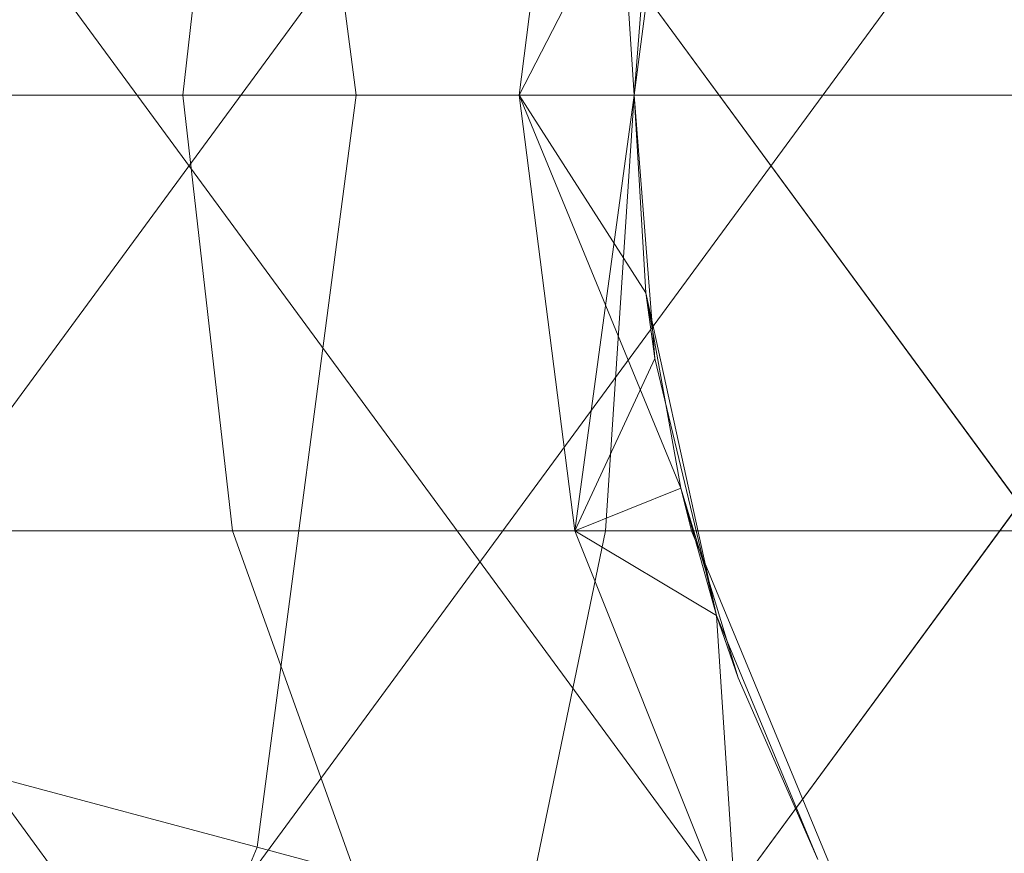
# Model space of a CAD drawing. Units: millimetres. Extents: x 824 to 8370, y 14936 to 31427.
# Drawn here: x 4107 to 4109, y 18606 to 18607 of the extents above; entities that cross this region are included whole.
import ezdxf

# ---------------------------------------------------------------- set-up
doc = ezdxf.new("R2010")
doc.units = ezdxf.units.MM
doc.header["$MEASUREMENT"] = 0
doc.layers.add('0_Pen_No__252', color=7, linetype='Continuous', lineweight=5, true_color=0xf3eee9)
doc.layers.add('0_Pen_No__7', color=5, linetype='Continuous', lineweight=5)
doc.layers.add('A-DIMS_Pen_No__1', color=7, linetype='Continuous', lineweight=30)
doc.layers.add('A-DIMS', color=7, linetype='Continuous')
doc.styles.add('GENERATED_STYLE_1', font='Tahoma_1.ttf')
doc.dimstyles.new('GENERATED_STYLE__1', dxfattribs={"dimtxt": 200, "dimasz": 95, "dimexe": 0.18, "dimexo": 1000, "dimgap": 0.09, "dimtad": 1, "dimdec": 0, "dimzin": 0, "dimdsep": 46, "dimtxsty": 'GENERATED_STYLE_1', "dimblk": 'ARROWHEAD_6', "dimblk1": 'ARROWHEAD_6', "dimblk2": 'ARROWHEAD_6', "dimcen": 0.09, "dimclrd": 7, "dimclre": 7, "dimclrt": 7, "dimadec": 0, "dimazin": 0, "dimtfac": 1, "dimtdec": 4, "dimtmove": 0, "dimatfit": 3, "dimfxl": 1, "dimtolj": 1, "dimtzin": 0, "dimarcsym": 0})
doc.dimstyles.new('GENERATED_STYLE__2', dxfattribs={"dimtxt": 200, "dimasz": 95, "dimexe": 0.18, "dimexo": 10000, "dimgap": 0.09, "dimtad": 1, "dimtih": 1, "dimtoh": 1, "dimdec": 0, "dimzin": 0, "dimdsep": 46, "dimtxsty": 'GENERATED_STYLE_1', "dimblk": 'ARROWHEAD_6', "dimblk1": 'ARROWHEAD_6', "dimblk2": 'ARROWHEAD_6', "dimcen": 0.09, "dimclrd": 7, "dimclre": 7, "dimclrt": 7, "dimadec": 0, "dimazin": 0, "dimtfac": 1, "dimtdec": 4, "dimtmove": 0, "dimatfit": 3, "dimfxl": 1, "dimtolj": 1, "dimtzin": 0, "dimarcsym": 0})

# ---------------------------------------------------------------- blocks, each defined once
blk = doc.blocks.new('___SOLID3D___3CA_BLOCK_', base_point=(1254.5406, 971.1281, 1231.2692))
at = {"layer": '0_Pen_No__7', "linetype": 'Continuous'}
for p, q in [((1156.8143, 1111.1632, 1231.2692), (1352.4242, 844.7817, 1231.2692)), ((1352.4242, 844.7817, 1231.2692), (1156.8143, 1111.1632, 1231.2692)), ((1157.8954, 1111.1021, 1231.2692), (1353.5053, 844.7206, 1231.2692)), ((1353.5053, 844.7206, 1231.2692), (1157.8954, 1111.1021, 1231.2692)), ((1155.7313, 1111.0557, 1231.2692), (1351.3412, 844.6742, 1231.2692)), ((1351.3412, 844.6742, 1231.2692), (1155.7313, 1111.0557, 1231.2692))]:
    blk.add_line(p, q, dxfattribs=at)
blk = doc.blocks.new('___SOLID3D___3CE_BLOCK_', base_point=(1156.9387, 1104.6619, 1841.2799))
at = {"layer": '0_Pen_No__7', "linetype": 'Continuous'}
for p, q in [((1161.9387, 1106.0016, 1841.2799), (1162.1151, 1104.6619, 1841.2799)), ((1162.1151, 1104.6619, 1841.2799), (1161.9387, 1106.0016, 1841.2799)), ((1161.9387, 1106.0016, 1841.2799), (1162.1151, 1104.6619, 1841.2799)), ((1162.1151, 1104.6619, 1841.2799), (1161.9387, 1106.0016, 1841.2799)), ((1156.9387, 1104.6619, 1841.2799), (1161.9387, 1103.3221, 1841.2799)), ((1161.9387, 1103.3221, 1841.2799), (1156.9387, 1104.6619, 1841.2799)), ((1156.9387, 1104.6619, 1841.2799), (1162.1151, 1104.6619, 1841.2799)), ((1162.1151, 1104.6619, 1841.2799), (1156.9387, 1104.6619, 1841.2799)), ((1161.9387, 1103.3221, 1841.2799), (1156.9387, 1104.6619, 1841.2799)), ((1156.9387, 1104.6619, 1841.2799), (1161.9387, 1103.3221, 1841.2799)), ((1156.9387, 1104.6619, 1841.2799), (1162.1151, 1104.6619, 1841.2799)), ((1162.1151, 1104.6619, 1841.2799), (1156.9387, 1104.6619, 1841.2799)), ((1156.9387, 1104.6619, 1841.2799), (1161.9387, 1103.3221, 1841.2799)), ((1161.9387, 1103.3221, 1841.2799), (1162.1151, 1104.6619, 1841.2799)), ((1162.1151, 1104.6619, 1841.2799), (1161.9387, 1103.3221, 1841.2799)), ((1162.1151, 1104.6619, 1841.2799), (1161.9387, 1103.3221, 1841.2799)), ((1161.9387, 1103.3221, 1841.2799), (1162.1151, 1104.6619, 1841.2799)), ((1162.1151, 1104.6619, 1841.2799), (1166.9387, 1104.6619, 1841.2799)), ((1166.9387, 1104.6619, 1841.2799), (1162.1151, 1104.6619, 1841.2799)), ((1161.4216, 1102.0737, 1841.2799), (1161.9387, 1103.3221, 1841.2799)), ((1161.9387, 1103.3221, 1841.2799), (1161.4216, 1102.0737, 1841.2799)), ((1161.9387, 1103.3221, 1841.2799), (1161.4216, 1102.0737, 1841.2799)), ((1161.4216, 1102.0737, 1841.2799), (1161.9387, 1103.3221, 1841.2799)), ((1161.9387, 1103.3221, 1841.2799), (1166.598, 1102.0737, 1841.2799)), ((1166.598, 1102.0737, 1841.2799), (1161.9387, 1103.3221, 1841.2799))]:
    blk.add_line(p, q, dxfattribs=at)
blk = doc.blocks.new('___SOLID3D___3D2_BLOCK_', base_point=(1156.7744, 1104.6618, 1896.0579))
at = {"layer": '0_Pen_No__252', "linetype": 'Continuous'}
for p, q in [((1162.0591, 1105.4383, 1896.0579), (1161.9705, 1104.6618, 1896.0579)), ((1162.0591, 1105.4383, 1896.0579), (1161.9705, 1104.6618, 1896.0579)), ((1162.6687, 1105.4383, 1896.0579), (1162.5699, 1104.6618, 1896.0579)), ((1162.6687, 1105.4383, 1896.0579), (1162.5699, 1104.6618, 1896.0579)), ((1162.7744, 1104.6618, 1896.0579), (1162.7233, 1105.4383, 1896.0579)), ((1162.7744, 1104.6618, 1896.0579), (1162.7233, 1105.4383, 1896.0579)), ((1162.7744, 1104.6618, 1896.0579), (1162.8766, 1105.4383, 1896.0579)), ((1162.5699, 1104.6618, 1896.0579), (1162.8113, 1105.1311, 1896.0579)), ((1162.8113, 1105.1311, 1896.0579), (1162.7744, 1104.6618, 1896.0579)), ((1162.7744, 1104.6618, 1896.0579), (1162.8113, 1105.1311, 1896.0579)), ((1162.8113, 1105.1311, 1896.0579), (1162.7744, 1104.6618, 1896.0579)), ((1159.8802, 1104.6618, 1896.0579), (1162.7744, 1104.6618, 1896.0579)), ((1162.7744, 1104.6618, 1896.0579), (1159.8802, 1104.6618, 1896.0579)), ((1162.7744, 1104.6618, 1896.0579), (1159.8802, 1104.6618, 1896.0579)), ((1159.8802, 1104.6618, 1896.0579), (1162.7744, 1104.6618, 1896.0579)), ((1161.9705, 1104.6618, 1896.0579), (1161.017, 1104.6618, 1896.0579)), ((1161.017, 1104.6618, 1896.0579), (1161.9705, 1104.6618, 1896.0579)), ((1161.017, 1104.6618, 1896.0579), (1161.9705, 1104.6618, 1896.0579)), ((1161.9705, 1104.6618, 1896.0579), (1161.017, 1104.6618, 1896.0579)), ((1162.5699, 1104.6618, 1896.0579), (1161.9705, 1104.6618, 1896.0579)), ((1161.9705, 1104.6618, 1896.0579), (1162.0591, 1103.8854, 1896.0579)), ((1162.0591, 1103.8854, 1896.0579), (1161.9705, 1104.6618, 1896.0579)), ((1161.9705, 1104.6618, 1896.0579), (1162.5699, 1104.6618, 1896.0579)), ((1161.9705, 1104.6618, 1896.0579), (1162.0591, 1103.8854, 1896.0579)), ((1162.0591, 1103.8854, 1896.0579), (1161.9705, 1104.6618, 1896.0579)), ((1161.9705, 1104.6618, 1896.0579), (1162.5699, 1104.6618, 1896.0579)), ((1162.5699, 1104.6618, 1896.0579), (1161.9705, 1104.6618, 1896.0579)), ((1162.7744, 1104.6618, 1896.0579), (1162.5699, 1104.6618, 1896.0579)), ((1162.5699, 1104.6618, 1896.0579), (1162.7952, 1104.3092, 1896.0579)), ((1162.5699, 1104.6618, 1896.0579), (1162.6687, 1103.8854, 1896.0579)), ((1162.8573, 1103.9615, 1896.0579), (1162.5699, 1104.6618, 1896.0579)), ((1162.6687, 1103.8854, 1896.0579), (1162.5699, 1104.6618, 1896.0579)), ((1162.5699, 1104.6618, 1896.0579), (1162.7744, 1104.6618, 1896.0579)), ((1162.5699, 1104.6618, 1896.0579), (1162.6687, 1103.8854, 1896.0579)), ((1162.6687, 1103.8854, 1896.0579), (1162.5699, 1104.6618, 1896.0579)), ((1162.5699, 1104.6618, 1896.0579), (1162.7744, 1104.6618, 1896.0579)), ((1162.7744, 1104.6618, 1896.0579), (1162.5699, 1104.6618, 1896.0579)), ((1162.7744, 1104.6618, 1896.0579), (1162.6687, 1103.8854, 1896.0579)), ((1162.7233, 1103.8854, 1896.0579), (1162.7744, 1104.6618, 1896.0579)), ((1162.7233, 1103.8854, 1896.0579), (1162.7744, 1104.6618, 1896.0579)), ((1162.7952, 1104.3092, 1896.0579), (1162.7744, 1104.6618, 1896.0579)), ((1162.7744, 1104.6618, 1896.0579), (1165.2597, 1104.6618, 1896.0579)), ((1165.2597, 1104.6618, 1896.0579), (1162.7744, 1104.6618, 1896.0579)), ((1162.8113, 1104.1925, 1896.0579), (1162.7744, 1104.6618, 1896.0579)), ((1162.7744, 1104.6618, 1896.0579), (1162.8113, 1104.1925, 1896.0579)), ((1162.7744, 1104.6618, 1896.0579), (1162.7952, 1104.3092, 1896.0579)), ((1162.7744, 1104.6618, 1896.0579), (1162.8113, 1104.1925, 1896.0579)), ((1165.2597, 1104.6618, 1896.0579), (1162.7744, 1104.6618, 1896.0579)), ((1162.7744, 1104.6618, 1896.0579), (1165.2597, 1104.6618, 1896.0579)), ((1162.8573, 1103.9615, 1896.0579), (1162.7952, 1104.3092, 1896.0579)), ((1162.7952, 1104.3092, 1896.0579), (1162.8113, 1104.1925, 1896.0579)), ((1162.7952, 1104.3092, 1896.0579), (1162.8573, 1103.9615, 1896.0579)), ((1162.9212, 1103.7348, 1896.0579), (1162.7952, 1104.3092, 1896.0579)), ((1162.6687, 1103.8854, 1896.0579), (1162.8113, 1104.1925, 1896.0579)), ((1162.9212, 1103.7348, 1896.0579), (1162.8113, 1104.1925, 1896.0579)), ((1162.8113, 1104.1925, 1896.0579), (1162.9212, 1103.7348, 1896.0579)), ((1162.6687, 1103.8854, 1896.0579), (1162.8573, 1103.9615, 1896.0579)), ((1162.8766, 1103.8854, 1896.0579), (1162.8573, 1103.9615, 1896.0579)), ((1162.8573, 1103.9615, 1896.0579), (1162.9212, 1103.7348, 1896.0579)), ((1162.8573, 1103.9615, 1896.0579), (1162.9598, 1103.6235, 1896.0579)), ((1159.8537, 1103.8854, 1896.0579), (1162.7233, 1103.8854, 1896.0579)), ((1162.7233, 1103.8854, 1896.0579), (1159.8537, 1103.8854, 1896.0579)), ((1162.7233, 1103.8854, 1896.0579), (1159.8537, 1103.8854, 1896.0579)), ((1159.8537, 1103.8854, 1896.0579), (1162.7233, 1103.8854, 1896.0579)), ((1162.0591, 1103.8854, 1896.0579), (1161.0893, 1103.8854, 1896.0579)), ((1161.0893, 1103.8854, 1896.0579), (1162.0591, 1103.8854, 1896.0579)), ((1161.0893, 1103.8854, 1896.0579), (1162.0591, 1103.8854, 1896.0579)), ((1162.0591, 1103.8854, 1896.0579), (1161.0893, 1103.8854, 1896.0579)), ((1162.6687, 1103.8854, 1896.0579), (1162.0591, 1103.8854, 1896.0579)), ((1162.0591, 1103.8854, 1896.0579), (1162.3186, 1103.1618, 1896.0579)), ((1162.0591, 1103.8854, 1896.0579), (1162.6687, 1103.8854, 1896.0579)), ((1162.0591, 1103.8854, 1896.0579), (1162.3186, 1103.1618, 1896.0579)), ((1162.0591, 1103.8854, 1896.0579), (1162.6687, 1103.8854, 1896.0579)), ((1162.6687, 1103.8854, 1896.0579), (1162.0591, 1103.8854, 1896.0579)), ((1162.5734, 1103.1618, 1896.0579), (1162.7233, 1103.8854, 1896.0579)), ((1162.5734, 1103.1618, 1896.0579), (1162.7233, 1103.8854, 1896.0579)), ((1162.8766, 1103.8854, 1896.0579), (1162.6687, 1103.8854, 1896.0579)), ((1162.6687, 1103.8854, 1896.0579), (1162.9582, 1103.1618, 1896.0579)), ((1162.6687, 1103.8854, 1896.0579), (1162.8766, 1103.8854, 1896.0579)), ((1162.6687, 1103.8854, 1896.0579), (1162.9582, 1103.1618, 1896.0579)), ((1162.6687, 1103.8854, 1896.0579), (1162.9212, 1103.7348, 1896.0579)), ((1162.7233, 1103.8854, 1896.0579), (1165.1874, 1103.8854, 1896.0579)), ((1165.1874, 1103.8854, 1896.0579), (1162.7233, 1103.8854, 1896.0579)), ((1165.1874, 1103.8854, 1896.0579), (1162.7233, 1103.8854, 1896.0579)), ((1162.7233, 1103.8854, 1896.0579), (1165.1874, 1103.8854, 1896.0579)), ((1163.1763, 1103.1618, 1896.0579), (1162.8766, 1103.8854, 1896.0579)), ((1163.1014, 1103.2999, 1896.0579), (1162.9212, 1103.7348, 1896.0579)), ((1162.9212, 1103.7348, 1896.0579), (1162.9598, 1103.6235, 1896.0579)), ((1162.9212, 1103.7348, 1896.0579), (1162.9582, 1103.1618, 1896.0579)), ((1162.9212, 1103.7348, 1896.0579), (1163.1014, 1103.2999, 1896.0579)), ((1162.9598, 1103.6235, 1896.0579), (1163.1014, 1103.2999, 1896.0579)), ((1163.1014, 1103.2999, 1896.0579), (1162.9598, 1103.6235, 1896.0579))]:
    blk.add_line(p, q, dxfattribs=at)
blk.add_point((1162.7744, 1104.6618, 1896.0579), dxfattribs=at)
blk.add_point((1162.7744, 1104.6618, 1896.0579), dxfattribs=at)
blk = doc.blocks.new('___SOLID3D___3DA_BLOCK_', base_point=(1156.7744, 1104.6618, 1958.0579))
at = {"layer": '0_Pen_No__252', "linetype": 'Continuous'}
for p, q in [((1162.0591, 1105.4383, 1958.0579), (1161.9705, 1104.6618, 1958.0579)), ((1162.0591, 1105.4383, 1958.0579), (1161.9705, 1104.6618, 1958.0579)), ((1162.6687, 1105.4383, 1958.0579), (1162.5699, 1104.6618, 1958.0579)), ((1162.6687, 1105.4383, 1958.0579), (1162.5699, 1104.6618, 1958.0579)), ((1162.7744, 1104.6618, 1958.0579), (1162.7233, 1105.4383, 1958.0579)), ((1162.7744, 1104.6618, 1958.0579), (1162.7233, 1105.4383, 1958.0579)), ((1162.7744, 1104.6618, 1958.0579), (1162.8766, 1105.4383, 1958.0579)), ((1162.5699, 1104.6618, 1958.0579), (1162.8113, 1105.1311, 1958.0579)), ((1162.8113, 1105.1311, 1958.0579), (1162.7744, 1104.6618, 1958.0579)), ((1162.7744, 1104.6618, 1958.0579), (1162.8113, 1105.1311, 1958.0579)), ((1162.8113, 1105.1311, 1958.0579), (1162.7744, 1104.6618, 1958.0579)), ((1159.8802, 1104.6618, 1958.0579), (1162.7744, 1104.6618, 1958.0579)), ((1162.7744, 1104.6618, 1958.0579), (1159.8802, 1104.6618, 1958.0579)), ((1162.7744, 1104.6618, 1958.0579), (1159.8802, 1104.6618, 1958.0579)), ((1159.8802, 1104.6618, 1958.0579), (1162.7744, 1104.6618, 1958.0579)), ((1161.9705, 1104.6618, 1958.0579), (1161.017, 1104.6618, 1958.0579)), ((1161.017, 1104.6618, 1958.0579), (1161.9705, 1104.6618, 1958.0579)), ((1161.017, 1104.6618, 1958.0579), (1161.9705, 1104.6618, 1958.0579)), ((1161.9705, 1104.6618, 1958.0579), (1161.017, 1104.6618, 1958.0579)), ((1162.5699, 1104.6618, 1958.0579), (1161.9705, 1104.6618, 1958.0579)), ((1161.9705, 1104.6618, 1958.0579), (1162.0591, 1103.8854, 1958.0579)), ((1162.0591, 1103.8854, 1958.0579), (1161.9705, 1104.6618, 1958.0579)), ((1161.9705, 1104.6618, 1958.0579), (1162.5699, 1104.6618, 1958.0579)), ((1161.9705, 1104.6618, 1958.0579), (1162.0591, 1103.8854, 1958.0579)), ((1162.0591, 1103.8854, 1958.0579), (1161.9705, 1104.6618, 1958.0579)), ((1161.9705, 1104.6618, 1958.0579), (1162.5699, 1104.6618, 1958.0579)), ((1162.5699, 1104.6618, 1958.0579), (1161.9705, 1104.6618, 1958.0579)), ((1162.7744, 1104.6618, 1958.0579), (1162.5699, 1104.6618, 1958.0579)), ((1162.5699, 1104.6618, 1958.0579), (1162.7952, 1104.3092, 1958.0579)), ((1162.5699, 1104.6618, 1958.0579), (1162.6687, 1103.8854, 1958.0579)), ((1162.8573, 1103.9615, 1958.0579), (1162.5699, 1104.6618, 1958.0579)), ((1162.6687, 1103.8854, 1958.0579), (1162.5699, 1104.6618, 1958.0579)), ((1162.5699, 1104.6618, 1958.0579), (1162.7744, 1104.6618, 1958.0579)), ((1162.5699, 1104.6618, 1958.0579), (1162.6687, 1103.8854, 1958.0579)), ((1162.6687, 1103.8854, 1958.0579), (1162.5699, 1104.6618, 1958.0579)), ((1162.5699, 1104.6618, 1958.0579), (1162.7744, 1104.6618, 1958.0579)), ((1162.7744, 1104.6618, 1958.0579), (1162.5699, 1104.6618, 1958.0579)), ((1162.7744, 1104.6618, 1958.0579), (1162.6687, 1103.8854, 1958.0579)), ((1162.7233, 1103.8854, 1958.0579), (1162.7744, 1104.6618, 1958.0579)), ((1162.7233, 1103.8854, 1958.0579), (1162.7744, 1104.6618, 1958.0579)), ((1162.7952, 1104.3092, 1958.0579), (1162.7744, 1104.6618, 1958.0579)), ((1162.7744, 1104.6618, 1958.0579), (1165.2597, 1104.6618, 1958.0579)), ((1165.2597, 1104.6618, 1958.0579), (1162.7744, 1104.6618, 1958.0579)), ((1162.8113, 1104.1925, 1958.0579), (1162.7744, 1104.6618, 1958.0579)), ((1162.7744, 1104.6618, 1958.0579), (1162.8113, 1104.1925, 1958.0579)), ((1162.7744, 1104.6618, 1958.0579), (1162.7952, 1104.3092, 1958.0579)), ((1162.7744, 1104.6618, 1958.0579), (1162.8113, 1104.1925, 1958.0579)), ((1165.2597, 1104.6618, 1958.0579), (1162.7744, 1104.6618, 1958.0579)), ((1162.7744, 1104.6618, 1958.0579), (1165.2597, 1104.6618, 1958.0579)), ((1162.8573, 1103.9615, 1958.0579), (1162.7952, 1104.3092, 1958.0579)), ((1162.7952, 1104.3092, 1958.0579), (1162.8113, 1104.1925, 1958.0579)), ((1162.7952, 1104.3092, 1958.0579), (1162.8573, 1103.9615, 1958.0579)), ((1162.9212, 1103.7348, 1958.0579), (1162.7952, 1104.3092, 1958.0579)), ((1162.6687, 1103.8854, 1958.0579), (1162.8113, 1104.1925, 1958.0579)), ((1162.9212, 1103.7348, 1958.0579), (1162.8113, 1104.1925, 1958.0579)), ((1162.8113, 1104.1925, 1958.0579), (1162.9212, 1103.7348, 1958.0579)), ((1162.6687, 1103.8854, 1958.0579), (1162.8573, 1103.9615, 1958.0579)), ((1162.8766, 1103.8854, 1958.0579), (1162.8573, 1103.9615, 1958.0579)), ((1162.8573, 1103.9615, 1958.0579), (1162.9212, 1103.7348, 1958.0579)), ((1162.8573, 1103.9615, 1958.0579), (1162.9598, 1103.6235, 1958.0579)), ((1159.8537, 1103.8854, 1958.0579), (1162.7233, 1103.8854, 1958.0579)), ((1162.7233, 1103.8854, 1958.0579), (1159.8537, 1103.8854, 1958.0579)), ((1162.7233, 1103.8854, 1958.0579), (1159.8537, 1103.8854, 1958.0579)), ((1159.8537, 1103.8854, 1958.0579), (1162.7233, 1103.8854, 1958.0579)), ((1162.0591, 1103.8854, 1958.0579), (1161.0893, 1103.8854, 1958.0579)), ((1161.0893, 1103.8854, 1958.0579), (1162.0591, 1103.8854, 1958.0579)), ((1161.0893, 1103.8854, 1958.0579), (1162.0591, 1103.8854, 1958.0579)), ((1162.0591, 1103.8854, 1958.0579), (1161.0893, 1103.8854, 1958.0579)), ((1162.6687, 1103.8854, 1958.0579), (1162.0591, 1103.8854, 1958.0579)), ((1162.0591, 1103.8854, 1958.0579), (1162.3186, 1103.1618, 1958.0579)), ((1162.0591, 1103.8854, 1958.0579), (1162.6687, 1103.8854, 1958.0579)), ((1162.0591, 1103.8854, 1958.0579), (1162.3186, 1103.1618, 1958.0579)), ((1162.0591, 1103.8854, 1958.0579), (1162.6687, 1103.8854, 1958.0579)), ((1162.6687, 1103.8854, 1958.0579), (1162.0591, 1103.8854, 1958.0579)), ((1162.5734, 1103.1618, 1958.0579), (1162.7233, 1103.8854, 1958.0579)), ((1162.5734, 1103.1618, 1958.0579), (1162.7233, 1103.8854, 1958.0579)), ((1162.8766, 1103.8854, 1958.0579), (1162.6687, 1103.8854, 1958.0579)), ((1162.6687, 1103.8854, 1958.0579), (1162.9582, 1103.1618, 1958.0579)), ((1162.6687, 1103.8854, 1958.0579), (1162.8766, 1103.8854, 1958.0579)), ((1162.6687, 1103.8854, 1958.0579), (1162.9582, 1103.1618, 1958.0579)), ((1162.6687, 1103.8854, 1958.0579), (1162.9212, 1103.7348, 1958.0579)), ((1162.7233, 1103.8854, 1958.0579), (1165.1874, 1103.8854, 1958.0579)), ((1165.1874, 1103.8854, 1958.0579), (1162.7233, 1103.8854, 1958.0579)), ((1165.1874, 1103.8854, 1958.0579), (1162.7233, 1103.8854, 1958.0579)), ((1162.7233, 1103.8854, 1958.0579), (1165.1874, 1103.8854, 1958.0579)), ((1163.1763, 1103.1618, 1958.0579), (1162.8766, 1103.8854, 1958.0579)), ((1163.1014, 1103.2999, 1958.0579), (1162.9212, 1103.7348, 1958.0579)), ((1162.9212, 1103.7348, 1958.0579), (1162.9598, 1103.6235, 1958.0579)), ((1162.9212, 1103.7348, 1958.0579), (1162.9582, 1103.1618, 1958.0579)), ((1162.9212, 1103.7348, 1958.0579), (1163.1014, 1103.2999, 1958.0579)), ((1162.9598, 1103.6235, 1958.0579), (1163.1014, 1103.2999, 1958.0579)), ((1163.1014, 1103.2999, 1958.0579), (1162.9598, 1103.6235, 1958.0579))]:
    blk.add_line(p, q, dxfattribs=at)
blk.add_point((1162.7744, 1104.6618, 1958.0579), dxfattribs=at)
blk.add_point((1162.7744, 1104.6618, 1958.0579), dxfattribs=at)
blk = doc.blocks.new('___SOLID3D___3E2_BLOCK_', base_point=(1156.7744, 1104.6618, 2020.0579))
at = {"layer": '0_Pen_No__252', "linetype": 'Continuous'}
for p, q in [((1162.0591, 1105.4383, 2020.0579), (1161.9705, 1104.6618, 2020.0579)), ((1162.0591, 1105.4383, 2020.0579), (1161.9705, 1104.6618, 2020.0579)), ((1162.6687, 1105.4383, 2020.0579), (1162.5699, 1104.6618, 2020.0579)), ((1162.6687, 1105.4383, 2020.0579), (1162.5699, 1104.6618, 2020.0579)), ((1162.7744, 1104.6618, 2020.0579), (1162.7233, 1105.4383, 2020.0579)), ((1162.7744, 1104.6618, 2020.0579), (1162.7233, 1105.4383, 2020.0579)), ((1162.7744, 1104.6618, 2020.0579), (1162.8766, 1105.4383, 2020.0579)), ((1162.5699, 1104.6618, 2020.0579), (1162.8113, 1105.1311, 2020.0579)), ((1162.8113, 1105.1311, 2020.0579), (1162.7744, 1104.6618, 2020.0579)), ((1162.7744, 1104.6618, 2020.0579), (1162.8113, 1105.1311, 2020.0579)), ((1162.8113, 1105.1311, 2020.0579), (1162.7744, 1104.6618, 2020.0579)), ((1159.8802, 1104.6618, 2020.0579), (1162.7744, 1104.6618, 2020.0579)), ((1162.7744, 1104.6618, 2020.0579), (1159.8802, 1104.6618, 2020.0579)), ((1162.7744, 1104.6618, 2020.0579), (1159.8802, 1104.6618, 2020.0579)), ((1159.8802, 1104.6618, 2020.0579), (1162.7744, 1104.6618, 2020.0579)), ((1161.9705, 1104.6618, 2020.0579), (1161.017, 1104.6618, 2020.0579)), ((1161.017, 1104.6618, 2020.0579), (1161.9705, 1104.6618, 2020.0579)), ((1161.017, 1104.6618, 2020.0579), (1161.9705, 1104.6618, 2020.0579)), ((1161.9705, 1104.6618, 2020.0579), (1161.017, 1104.6618, 2020.0579)), ((1162.5699, 1104.6618, 2020.0579), (1161.9705, 1104.6618, 2020.0579)), ((1161.9705, 1104.6618, 2020.0579), (1162.0591, 1103.8854, 2020.0579)), ((1162.0591, 1103.8854, 2020.0579), (1161.9705, 1104.6618, 2020.0579)), ((1161.9705, 1104.6618, 2020.0579), (1162.5699, 1104.6618, 2020.0579)), ((1161.9705, 1104.6618, 2020.0579), (1162.0591, 1103.8854, 2020.0579)), ((1162.0591, 1103.8854, 2020.0579), (1161.9705, 1104.6618, 2020.0579)), ((1161.9705, 1104.6618, 2020.0579), (1162.5699, 1104.6618, 2020.0579)), ((1162.5699, 1104.6618, 2020.0579), (1161.9705, 1104.6618, 2020.0579)), ((1162.7744, 1104.6618, 2020.0579), (1162.5699, 1104.6618, 2020.0579)), ((1162.5699, 1104.6618, 2020.0579), (1162.7952, 1104.3092, 2020.0579)), ((1162.5699, 1104.6618, 2020.0579), (1162.6687, 1103.8854, 2020.0579)), ((1162.8573, 1103.9615, 2020.0579), (1162.5699, 1104.6618, 2020.0579)), ((1162.6687, 1103.8854, 2020.0579), (1162.5699, 1104.6618, 2020.0579)), ((1162.5699, 1104.6618, 2020.0579), (1162.7744, 1104.6618, 2020.0579)), ((1162.5699, 1104.6618, 2020.0579), (1162.6687, 1103.8854, 2020.0579)), ((1162.6687, 1103.8854, 2020.0579), (1162.5699, 1104.6618, 2020.0579)), ((1162.5699, 1104.6618, 2020.0579), (1162.7744, 1104.6618, 2020.0579)), ((1162.7744, 1104.6618, 2020.0579), (1162.5699, 1104.6618, 2020.0579)), ((1162.7744, 1104.6618, 2020.0579), (1162.6687, 1103.8854, 2020.0579)), ((1162.7233, 1103.8854, 2020.0579), (1162.7744, 1104.6618, 2020.0579)), ((1162.7233, 1103.8854, 2020.0579), (1162.7744, 1104.6618, 2020.0579)), ((1162.7952, 1104.3092, 2020.0579), (1162.7744, 1104.6618, 2020.0579)), ((1162.7744, 1104.6618, 2020.0579), (1165.2597, 1104.6618, 2020.0579)), ((1165.2597, 1104.6618, 2020.0579), (1162.7744, 1104.6618, 2020.0579)), ((1162.8113, 1104.1925, 2020.0579), (1162.7744, 1104.6618, 2020.0579)), ((1162.7744, 1104.6618, 2020.0579), (1162.8113, 1104.1925, 2020.0579)), ((1162.7744, 1104.6618, 2020.0579), (1162.7952, 1104.3092, 2020.0579)), ((1162.7744, 1104.6618, 2020.0579), (1162.8113, 1104.1925, 2020.0579)), ((1165.2597, 1104.6618, 2020.0579), (1162.7744, 1104.6618, 2020.0579)), ((1162.7744, 1104.6618, 2020.0579), (1165.2597, 1104.6618, 2020.0579)), ((1162.8573, 1103.9615, 2020.0579), (1162.7952, 1104.3092, 2020.0579)), ((1162.7952, 1104.3092, 2020.0579), (1162.8113, 1104.1925, 2020.0579)), ((1162.7952, 1104.3092, 2020.0579), (1162.8573, 1103.9615, 2020.0579)), ((1162.9212, 1103.7348, 2020.0579), (1162.7952, 1104.3092, 2020.0579)), ((1162.6687, 1103.8854, 2020.0579), (1162.8113, 1104.1925, 2020.0579)), ((1162.9212, 1103.7348, 2020.0579), (1162.8113, 1104.1925, 2020.0579)), ((1162.8113, 1104.1925, 2020.0579), (1162.9212, 1103.7348, 2020.0579)), ((1162.6687, 1103.8854, 2020.0579), (1162.8573, 1103.9615, 2020.0579)), ((1162.8766, 1103.8854, 2020.0579), (1162.8573, 1103.9615, 2020.0579)), ((1162.8573, 1103.9615, 2020.0579), (1162.9212, 1103.7348, 2020.0579)), ((1162.8573, 1103.9615, 2020.0579), (1162.9598, 1103.6235, 2020.0579)), ((1159.8537, 1103.8854, 2020.0579), (1162.7233, 1103.8854, 2020.0579)), ((1162.7233, 1103.8854, 2020.0579), (1159.8537, 1103.8854, 2020.0579)), ((1162.7233, 1103.8854, 2020.0579), (1159.8537, 1103.8854, 2020.0579)), ((1159.8537, 1103.8854, 2020.0579), (1162.7233, 1103.8854, 2020.0579)), ((1162.0591, 1103.8854, 2020.0579), (1161.0893, 1103.8854, 2020.0579)), ((1161.0893, 1103.8854, 2020.0579), (1162.0591, 1103.8854, 2020.0579)), ((1161.0893, 1103.8854, 2020.0579), (1162.0591, 1103.8854, 2020.0579)), ((1162.0591, 1103.8854, 2020.0579), (1161.0893, 1103.8854, 2020.0579)), ((1162.6687, 1103.8854, 2020.0579), (1162.0591, 1103.8854, 2020.0579)), ((1162.0591, 1103.8854, 2020.0579), (1162.3186, 1103.1618, 2020.0579)), ((1162.0591, 1103.8854, 2020.0579), (1162.6687, 1103.8854, 2020.0579)), ((1162.0591, 1103.8854, 2020.0579), (1162.3186, 1103.1618, 2020.0579)), ((1162.0591, 1103.8854, 2020.0579), (1162.6687, 1103.8854, 2020.0579)), ((1162.6687, 1103.8854, 2020.0579), (1162.0591, 1103.8854, 2020.0579)), ((1162.5734, 1103.1618, 2020.0579), (1162.7233, 1103.8854, 2020.0579)), ((1162.5734, 1103.1618, 2020.0579), (1162.7233, 1103.8854, 2020.0579)), ((1162.8766, 1103.8854, 2020.0579), (1162.6687, 1103.8854, 2020.0579)), ((1162.6687, 1103.8854, 2020.0579), (1162.9582, 1103.1618, 2020.0579)), ((1162.6687, 1103.8854, 2020.0579), (1162.8766, 1103.8854, 2020.0579)), ((1162.6687, 1103.8854, 2020.0579), (1162.9582, 1103.1618, 2020.0579)), ((1162.6687, 1103.8854, 2020.0579), (1162.9212, 1103.7348, 2020.0579)), ((1162.7233, 1103.8854, 2020.0579), (1165.1874, 1103.8854, 2020.0579)), ((1165.1874, 1103.8854, 2020.0579), (1162.7233, 1103.8854, 2020.0579)), ((1165.1874, 1103.8854, 2020.0579), (1162.7233, 1103.8854, 2020.0579)), ((1162.7233, 1103.8854, 2020.0579), (1165.1874, 1103.8854, 2020.0579)), ((1163.1763, 1103.1618, 2020.0579), (1162.8766, 1103.8854, 2020.0579)), ((1163.1014, 1103.2999, 2020.0579), (1162.9212, 1103.7348, 2020.0579)), ((1162.9212, 1103.7348, 2020.0579), (1162.9598, 1103.6235, 2020.0579)), ((1162.9212, 1103.7348, 2020.0579), (1162.9582, 1103.1618, 2020.0579)), ((1162.9212, 1103.7348, 2020.0579), (1163.1014, 1103.2999, 2020.0579)), ((1162.9598, 1103.6235, 2020.0579), (1163.1014, 1103.2999, 2020.0579)), ((1163.1014, 1103.2999, 2020.0579), (1162.9598, 1103.6235, 2020.0579))]:
    blk.add_line(p, q, dxfattribs=at)
blk.add_point((1162.7744, 1104.6618, 2020.0579), dxfattribs=at)
blk.add_point((1162.7744, 1104.6618, 2020.0579), dxfattribs=at)
blk = doc.blocks.new('___SOLID3D___3EA_BLOCK_', base_point=(1156.7744, 1104.6618, 2082.0579))
at = {"layer": '0_Pen_No__252', "linetype": 'Continuous'}
for p, q in [((1162.0591, 1105.4383, 2082.0579), (1161.9705, 1104.6618, 2082.0579)), ((1162.0591, 1105.4383, 2082.0579), (1161.9705, 1104.6618, 2082.0579)), ((1162.6687, 1105.4383, 2082.0579), (1162.5699, 1104.6618, 2082.0579)), ((1162.6687, 1105.4383, 2082.0579), (1162.5699, 1104.6618, 2082.0579)), ((1162.7744, 1104.6618, 2082.0579), (1162.7233, 1105.4383, 2082.0579)), ((1162.7744, 1104.6618, 2082.0579), (1162.7233, 1105.4383, 2082.0579)), ((1162.7744, 1104.6618, 2082.0579), (1162.8766, 1105.4383, 2082.0579)), ((1162.5699, 1104.6618, 2082.0579), (1162.8113, 1105.1311, 2082.0579)), ((1162.8113, 1105.1311, 2082.0579), (1162.7744, 1104.6618, 2082.0579)), ((1162.7744, 1104.6618, 2082.0579), (1162.8113, 1105.1311, 2082.0579)), ((1162.8113, 1105.1311, 2082.0579), (1162.7744, 1104.6618, 2082.0579)), ((1159.8802, 1104.6618, 2082.0579), (1162.7744, 1104.6618, 2082.0579)), ((1162.7744, 1104.6618, 2082.0579), (1159.8802, 1104.6618, 2082.0579)), ((1162.7744, 1104.6618, 2082.0579), (1159.8802, 1104.6618, 2082.0579)), ((1159.8802, 1104.6618, 2082.0579), (1162.7744, 1104.6618, 2082.0579)), ((1161.9705, 1104.6618, 2082.0579), (1161.017, 1104.6618, 2082.0579)), ((1161.017, 1104.6618, 2082.0579), (1161.9705, 1104.6618, 2082.0579)), ((1161.017, 1104.6618, 2082.0579), (1161.9705, 1104.6618, 2082.0579)), ((1161.9705, 1104.6618, 2082.0579), (1161.017, 1104.6618, 2082.0579)), ((1162.5699, 1104.6618, 2082.0579), (1161.9705, 1104.6618, 2082.0579)), ((1161.9705, 1104.6618, 2082.0579), (1162.0591, 1103.8854, 2082.0579)), ((1162.0591, 1103.8854, 2082.0579), (1161.9705, 1104.6618, 2082.0579)), ((1161.9705, 1104.6618, 2082.0579), (1162.5699, 1104.6618, 2082.0579)), ((1161.9705, 1104.6618, 2082.0579), (1162.0591, 1103.8854, 2082.0579)), ((1162.0591, 1103.8854, 2082.0579), (1161.9705, 1104.6618, 2082.0579)), ((1161.9705, 1104.6618, 2082.0579), (1162.5699, 1104.6618, 2082.0579)), ((1162.5699, 1104.6618, 2082.0579), (1161.9705, 1104.6618, 2082.0579)), ((1162.7744, 1104.6618, 2082.0579), (1162.5699, 1104.6618, 2082.0579)), ((1162.5699, 1104.6618, 2082.0579), (1162.7952, 1104.3092, 2082.0579)), ((1162.5699, 1104.6618, 2082.0579), (1162.6687, 1103.8854, 2082.0579)), ((1162.8573, 1103.9615, 2082.0579), (1162.5699, 1104.6618, 2082.0579)), ((1162.6687, 1103.8854, 2082.0579), (1162.5699, 1104.6618, 2082.0579)), ((1162.5699, 1104.6618, 2082.0579), (1162.7744, 1104.6618, 2082.0579)), ((1162.5699, 1104.6618, 2082.0579), (1162.6687, 1103.8854, 2082.0579)), ((1162.6687, 1103.8854, 2082.0579), (1162.5699, 1104.6618, 2082.0579)), ((1162.5699, 1104.6618, 2082.0579), (1162.7744, 1104.6618, 2082.0579)), ((1162.7744, 1104.6618, 2082.0579), (1162.5699, 1104.6618, 2082.0579)), ((1162.7744, 1104.6618, 2082.0579), (1162.6687, 1103.8854, 2082.0579)), ((1162.7233, 1103.8854, 2082.0579), (1162.7744, 1104.6618, 2082.0579)), ((1162.7233, 1103.8854, 2082.0579), (1162.7744, 1104.6618, 2082.0579)), ((1162.7952, 1104.3092, 2082.0579), (1162.7744, 1104.6618, 2082.0579)), ((1162.7744, 1104.6618, 2082.0579), (1165.2597, 1104.6618, 2082.0579)), ((1165.2597, 1104.6618, 2082.0579), (1162.7744, 1104.6618, 2082.0579)), ((1162.8113, 1104.1925, 2082.0579), (1162.7744, 1104.6618, 2082.0579)), ((1162.7744, 1104.6618, 2082.0579), (1162.8113, 1104.1925, 2082.0579)), ((1162.7744, 1104.6618, 2082.0579), (1162.7952, 1104.3092, 2082.0579)), ((1162.7744, 1104.6618, 2082.0579), (1162.8113, 1104.1925, 2082.0579)), ((1165.2597, 1104.6618, 2082.0579), (1162.7744, 1104.6618, 2082.0579)), ((1162.7744, 1104.6618, 2082.0579), (1165.2597, 1104.6618, 2082.0579)), ((1162.8573, 1103.9615, 2082.0579), (1162.7952, 1104.3092, 2082.0579)), ((1162.7952, 1104.3092, 2082.0579), (1162.8113, 1104.1925, 2082.0579)), ((1162.7952, 1104.3092, 2082.0579), (1162.8573, 1103.9615, 2082.0579)), ((1162.9212, 1103.7348, 2082.0579), (1162.7952, 1104.3092, 2082.0579)), ((1162.6687, 1103.8854, 2082.0579), (1162.8113, 1104.1925, 2082.0579)), ((1162.9212, 1103.7348, 2082.0579), (1162.8113, 1104.1925, 2082.0579)), ((1162.8113, 1104.1925, 2082.0579), (1162.9212, 1103.7348, 2082.0579)), ((1162.6687, 1103.8854, 2082.0579), (1162.8573, 1103.9615, 2082.0579)), ((1162.8766, 1103.8854, 2082.0579), (1162.8573, 1103.9615, 2082.0579)), ((1162.8573, 1103.9615, 2082.0579), (1162.9212, 1103.7348, 2082.0579)), ((1162.8573, 1103.9615, 2082.0579), (1162.9598, 1103.6235, 2082.0579)), ((1159.8537, 1103.8854, 2082.0579), (1162.7233, 1103.8854, 2082.0579)), ((1162.7233, 1103.8854, 2082.0579), (1159.8537, 1103.8854, 2082.0579)), ((1162.7233, 1103.8854, 2082.0579), (1159.8537, 1103.8854, 2082.0579)), ((1159.8537, 1103.8854, 2082.0579), (1162.7233, 1103.8854, 2082.0579)), ((1162.0591, 1103.8854, 2082.0579), (1161.0893, 1103.8854, 2082.0579)), ((1161.0893, 1103.8854, 2082.0579), (1162.0591, 1103.8854, 2082.0579)), ((1161.0893, 1103.8854, 2082.0579), (1162.0591, 1103.8854, 2082.0579)), ((1162.0591, 1103.8854, 2082.0579), (1161.0893, 1103.8854, 2082.0579)), ((1162.6687, 1103.8854, 2082.0579), (1162.0591, 1103.8854, 2082.0579)), ((1162.0591, 1103.8854, 2082.0579), (1162.3186, 1103.1618, 2082.0579)), ((1162.0591, 1103.8854, 2082.0579), (1162.6687, 1103.8854, 2082.0579)), ((1162.0591, 1103.8854, 2082.0579), (1162.3186, 1103.1618, 2082.0579)), ((1162.0591, 1103.8854, 2082.0579), (1162.6687, 1103.8854, 2082.0579)), ((1162.6687, 1103.8854, 2082.0579), (1162.0591, 1103.8854, 2082.0579)), ((1162.5734, 1103.1618, 2082.0579), (1162.7233, 1103.8854, 2082.0579)), ((1162.5734, 1103.1618, 2082.0579), (1162.7233, 1103.8854, 2082.0579)), ((1162.8766, 1103.8854, 2082.0579), (1162.6687, 1103.8854, 2082.0579)), ((1162.6687, 1103.8854, 2082.0579), (1162.9582, 1103.1618, 2082.0579)), ((1162.6687, 1103.8854, 2082.0579), (1162.8766, 1103.8854, 2082.0579)), ((1162.6687, 1103.8854, 2082.0579), (1162.9582, 1103.1618, 2082.0579)), ((1162.6687, 1103.8854, 2082.0579), (1162.9212, 1103.7348, 2082.0579)), ((1162.7233, 1103.8854, 2082.0579), (1165.1874, 1103.8854, 2082.0579)), ((1165.1874, 1103.8854, 2082.0579), (1162.7233, 1103.8854, 2082.0579)), ((1165.1874, 1103.8854, 2082.0579), (1162.7233, 1103.8854, 2082.0579)), ((1162.7233, 1103.8854, 2082.0579), (1165.1874, 1103.8854, 2082.0579)), ((1163.1763, 1103.1618, 2082.0579), (1162.8766, 1103.8854, 2082.0579)), ((1163.1014, 1103.2999, 2082.0579), (1162.9212, 1103.7348, 2082.0579)), ((1162.9212, 1103.7348, 2082.0579), (1162.9598, 1103.6235, 2082.0579)), ((1162.9212, 1103.7348, 2082.0579), (1162.9582, 1103.1618, 2082.0579)), ((1162.9212, 1103.7348, 2082.0579), (1163.1014, 1103.2999, 2082.0579)), ((1162.9598, 1103.6235, 2082.0579), (1163.1014, 1103.2999, 2082.0579)), ((1163.1014, 1103.2999, 2082.0579), (1162.9598, 1103.6235, 2082.0579))]:
    blk.add_line(p, q, dxfattribs=at)
blk.add_point((1162.7744, 1104.6618, 2082.0579), dxfattribs=at)
blk.add_point((1162.7744, 1104.6618, 2082.0579), dxfattribs=at)
blk = doc.blocks.new('___SOLID3D___402_BLOCK_', base_point=(1254.5406, 1238.1957, 1231.2692))
at = {"layer": '0_Pen_No__7', "linetype": 'Continuous'}
for p, q in [((1354.5578, 1364.8312, 1231.2692), (1158.9479, 1098.4496, 1231.2692)), ((1158.9479, 1098.4496, 1231.2692), (1354.5578, 1364.8312, 1231.2692)), ((1353.5053, 1364.6031, 1231.2692), (1157.8954, 1098.2216, 1231.2692)), ((1157.8954, 1098.2216, 1231.2692), (1353.5053, 1364.6031, 1231.2692)), ((1352.4242, 1364.5421, 1231.2692), (1156.8143, 1098.1605, 1231.2692)), ((1156.8143, 1098.1605, 1231.2692), (1352.4242, 1364.5421, 1231.2692))]:
    blk.add_line(p, q, dxfattribs=at)
blk = doc.blocks.new('*D116')
at = {"layer": 'A-DIMS_Pen_No__1', "linetype": 'Continuous', "transparency": 16777216}
for p, q in [((5396.4937, 21711.4063), (5396.4937, 21786.4063)), ((5446.4937, 21661.4063), (5346.4937, 21761.4063)), ((5490.2437, 21711.4063), (4363.9548, 21711.4063)), ((5396.4937, 18611.4062), (5396.4937, 21711.4063)), ((5346.4937, 18661.4062), (5446.4937, 18561.4062)), ((5490.2437, 18611.4062), (5302.7437, 18611.4062)), ((5396.4937, 18536.4062), (5396.4937, 18611.4062))]:
    blk.add_line(p, q, dxfattribs=at)
at = {"layer": 'A-DIMS_Pen_No__1', "transparency": 16777216, "insert": (5356.4937, 19818.5482), "char_height": 200, "attachment_point": 7, "rotation": 90, "style": 'GENERATED_STYLE_1'}
blk.add_mtext('\\A1;{\\fTahoma|b0|i0|c0|p34;3\xa0100}', dxfattribs=at)
blk = doc.blocks.new('ARROWHEAD_6')
at = {"color": 0, "linetype": 'Continuous', "lineweight": 0}
for p, q in [((-0.5, -0.5), (0.5, 0.5)), ((0, 0), (-1, 0))]:
    blk.add_line(p, q, dxfattribs=at)
blk = doc.blocks.new('*D118')
at = {"layer": 'A-DIMS_Pen_No__1', "linetype": 'Continuous', "transparency": 16777216}
for p, q in [((4294.0846, 18611.4062), (4294.0846, 18686.4062)), ((4344.0846, 18561.4062), (4244.0846, 18661.4062)), ((4387.8346, 18611.4062), (4200.3346, 18611.4062)), ((4294.0846, 15011.4063), (4294.0846, 18611.4062)), ((4244.0846, 15061.4063), (4344.0846, 14961.4063)), ((5060.5895, 15011.4063), (4200.3346, 15011.4063)), ((4294.0846, 14936.4063), (4294.0846, 15011.4063))]:
    blk.add_line(p, q, dxfattribs=at)
at = {"layer": 'A-DIMS_Pen_No__1', "transparency": 16777216, "insert": (4254.0846, 16468.5482), "char_height": 200, "attachment_point": 7, "rotation": 90, "style": 'GENERATED_STYLE_1'}
blk.add_mtext('\\A1;{\\fTahoma|b0|i0|c0|p34;3\xa0600}', dxfattribs=at)
blk = doc.blocks.new('*D119')
at = {"layer": 'A-DIMS_Pen_No__1', "linetype": 'Continuous', "transparency": 16777216}
for p, q in [((2863.6509, 22271.216), (2863.6509, 22458.716)), ((6510.7577, 22271.216), (6510.7577, 22458.716)), ((2913.6509, 22414.966), (2813.6509, 22314.966)), ((6460.7577, 22314.966), (6560.7577, 22414.966)), ((2788.6509, 22364.966), (2863.6509, 22364.966)), ((2863.6509, 22364.966), (6510.7577, 22364.966)), ((6510.7577, 22364.966), (6585.7577, 22364.966))]:
    blk.add_line(p, q, dxfattribs=at)
at = {"layer": 'A-DIMS_Pen_No__1', "transparency": 16777216, "insert": (4344.3463, 22404.966), "char_height": 200, "attachment_point": 7, "style": 'GENERATED_STYLE_1'}
blk.add_mtext('\\A1;{\\fTahoma|b0|i0|c0|p34;3\xa0650}', dxfattribs=at)

msp = doc.modelspace()

# ---------------------------------------------------------------- block references
at = {"color": 7, "linetype": 'Continuous', "lineweight": 5, "true_color": 0xf3eee9, "zscale": 1000}
for name, p in [('___SOLID3D___402_BLOCK_', (4200.3625, 18740.2392)), ('___SOLID3D___3CE_BLOCK_', (4102.7571, 18607.1385, 1841279.9199)), ('___SOLID3D___3CA_BLOCK_', (4200.3048, 18473.8646))]:
    msp.add_blockref(name, p, dxfattribs=at)
at = {"linetype": 'Continuous', "zscale": 1000}
for name, p in [('___SOLID3D___3D2_BLOCK_', (4102.4285, 18607.1385, 1896057.884)), ('___SOLID3D___3DA_BLOCK_', (4102.4285, 18607.1385, 1958057.884)), ('___SOLID3D___3E2_BLOCK_', (4102.4285, 18607.1385, 2020057.884)), ('___SOLID3D___3EA_BLOCK_', (4102.4285, 18607.1385, 2082057.884))]:
    msp.add_blockref(name, p, dxfattribs=at)

# ---------------------------------------------------------------- dimensions: what is measured, and where the dimension line sits
at = {"layer": 'A-DIMS', "linetype": 'Continuous'}
dim = msp.add_linear_dim(base=(6510.7577, 22364.966), p1=(2863.6509, 17581.653), p2=(6510.7577, 17581.653), text='3\xa0650', dimstyle='GENERATED_STYLE__2', dxfattribs=at)
dim.commit()
dim.dimension.update_dxf_attribs({"geometry": '*D119', "text_midpoint": (4686.2893, 22504.966), "dimtype": 160})
for base, p1, p2, picture, middle in [((5396.4937, 21711.4063), (4689.6983, 18611.4062), (3363.9548, 21711.4063), '*D116', (5256.4937, 20160.4912)), ((4294.0846, 18611.4062), (6060.5895, 15011.4063), (4689.6983, 18611.4062), '*D118', (4154.0846, 16810.4912))]:
    dim = msp.add_linear_dim(base=base, p1=p1, p2=p2, angle=90, dimstyle='GENERATED_STYLE__1', dxfattribs=at)
    dim.commit()
    dim.dimension.update_dxf_attribs({"geometry": picture, "text_midpoint": middle, "dimtype": 160, "text_rotation": 90})

doc.saveas('drawing.dxf')
